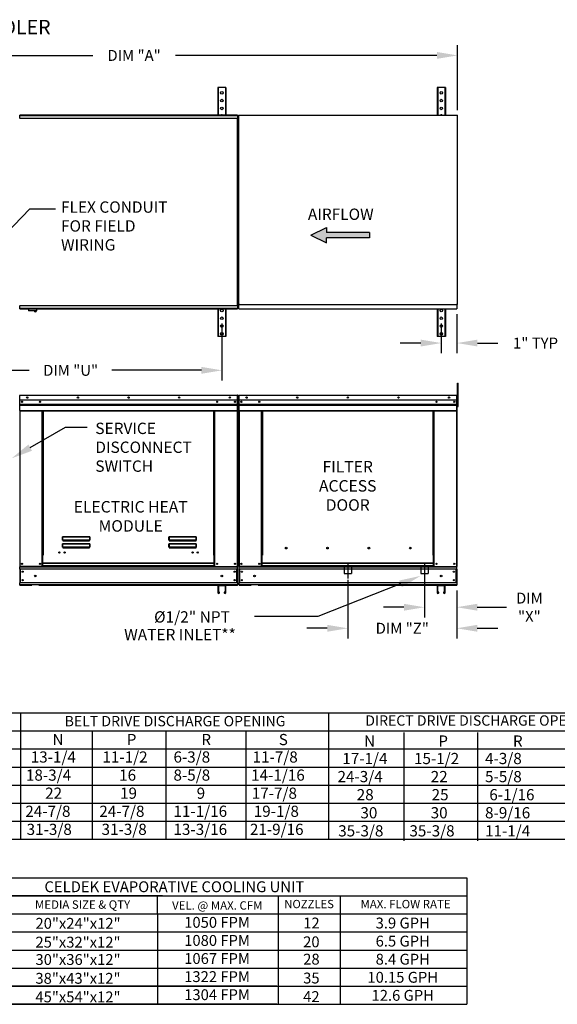
# Model space of a CAD drawing. Extents: x 9 to 278, y 43 to 193.
# Drawn here: x 126 to 205, y 49 to 193 of the extents above; entities that cross this region are included whole.
import ezdxf
from ezdxf.enums import TextEntityAlignment as Align

# ---------------------------------------------------------------- set-up
doc = ezdxf.new("R2010")
doc.units = 0
doc.header["$LTSCALE"] = 4
doc.header["$MEASUREMENT"] = 0
doc.linetypes.add('CENTER2', pattern=[1.125, 0.75, -0.125, 0.125, -0.125])
doc.linetypes.add('DASHED', pattern=[0.75, 0.5, -0.25])
doc.layers.get('0').update_dxf_attribs({"linetype": 'CONTINUOUS'})
doc.layers.get('Defpoints').update_dxf_attribs({"linetype": 'CONTINUOUS'})
doc.styles.add('BOLD', font='ROMAND.SHX')
doc.styles.get("Standard").update_dxf_attribs({"font": 'TXT.shx', "height": 1.6})
doc.dimstyles.new('MOD', dxfattribs={"dimscale": 1.5, "dimtxt": 1.2, "dimasz": 2, "dimexe": 1, "dimexo": 0.5, "dimgap": 1, "dimtad": 0, "dimtih": 1, "dimtoh": 1, "dimzin": 0, "dimdsep": 46, "dimtxsty": 'Standard', "dimcen": 0.09, "dimadec": 0, "dimazin": 0, "dimtfac": 1, "dimtofl": 0, "dimtmove": 0, "dimatfit": 3, "dimfxl": 0, "dimtolj": 1, "dimtzin": 0, "dimarcsym": 0})

# ---------------------------------------------------------------- blocks, each defined once
blk = doc.blocks.new('*D18')
at = {"color": 0, "lineweight": -2}
for p, q in [((95.39, 148.72), (95.39, 139.77)), ((155.5, 148.14), (155.5, 139.77)), ((98.39, 141.27), (127.34, 141.27)), ((152.5, 141.27), (139.41, 141.27))]:
    blk.add_line(p, q, dxfattribs=at)
at = {"color": 0}
for points in [[(98.39, 141.77), (98.39, 140.77), (95.39, 141.27)], [(152.5, 141.77), (152.5, 140.77), (155.5, 141.27)]]:
    blk.add_solid(points, dxfattribs=at)
at = {"layer": 'Defpoints', "color": 0}
for p in [(95.39, 149.47), (155.5, 148.89), (155.5, 141.27)]:
    blk.add_point(p, dxfattribs=at)
at = {"color": 0, "insert": (133.38, 141.27), "char_height": 1.6, "attachment_point": 5}
blk.add_mtext('\\A1;DIM "U"', dxfattribs=at)
blk = doc.blocks.new('*D0')
at = {"color": 0, "lineweight": -2}
for p, q in [((95.39, 179.34), (95.39, 188.83)), ((189.94, 179.3), (189.94, 188.83)), ((98.39, 187.33), (136.63, 187.33)), ((186.94, 187.33), (148.7, 187.33))]:
    blk.add_line(p, q, dxfattribs=at)
at = {"color": 0}
for points in [[(98.39, 187.83), (98.39, 186.83), (95.39, 187.33)], [(186.94, 187.83), (186.94, 186.83), (189.94, 187.33)]]:
    blk.add_solid(points, dxfattribs=at)
at = {"layer": 'Defpoints', "color": 0}
for p in [(189.94, 187.33), (95.39, 178.59), (189.94, 178.55)]:
    blk.add_point(p, dxfattribs=at)
at = {"color": 0, "insert": (142.66, 187.33), "char_height": 1.6, "attachment_point": 5}
blk.add_mtext('\\A1;DIM "A"', dxfattribs=at)
blk = doc.blocks.new('*D8')
at = {"color": 0, "lineweight": -2}
for p, q in [((189.87, 149.5), (189.87, 143.76)), ((187.59, 148.14), (187.59, 143.76)), ((184.59, 145.26), (181.59, 145.26)), ((192.87, 145.26), (195.87, 145.26))]:
    blk.add_line(p, q, dxfattribs=at)
at = {"color": 0}
for points in [[(184.59, 145.76), (184.59, 144.76), (187.59, 145.26)], [(192.87, 145.76), (192.87, 144.76), (189.87, 145.26)]]:
    blk.add_solid(points, dxfattribs=at)
at = {"layer": 'Defpoints', "color": 0}
for p in [(189.87, 150.25), (187.59, 148.89), (189.87, 145.26)]:
    blk.add_point(p, dxfattribs=at)
at = {"color": 0, "insert": (201.37, 145.26), "char_height": 1.6, "attachment_point": 5}
blk.add_mtext('\\A1;1" TYP', dxfattribs=at)
blk = doc.blocks.new('*D7')
at = {"color": 0, "lineweight": -2}
for p, q in [((185.13, 111.46), (185.13, 105.12)), ((189.84, 109.06), (189.84, 105.12)), ((182.13, 106.62), (179.13, 106.62)), ((192.84, 106.62), (197.11, 106.62))]:
    blk.add_line(p, q, dxfattribs=at)
at = {"color": 0}
for points in [[(182.13, 107.12), (182.13, 106.12), (185.13, 106.62)], [(192.84, 107.12), (192.84, 106.12), (189.84, 106.62)]]:
    blk.add_solid(points, dxfattribs=at)
at = {"layer": 'Defpoints', "color": 0}
for p in [(185.13, 112.21), (189.84, 109.81), (185.13, 106.62)]:
    blk.add_point(p, dxfattribs=at)
at = {"color": 0, "insert": (200.47, 106.62), "char_height": 1.6, "attachment_point": 5}
blk.add_mtext('\\A1;DIM\\P"X"', dxfattribs=at)
blk = doc.blocks.new('*D6')
at = {"color": 0, "lineweight": -2}
for p, q in [((173.92, 110.63), (173.92, 102.04)), ((189.84, 109.06), (189.84, 102.04)), ((170.92, 103.54), (167.92, 103.54)), ((192.84, 103.54), (195.84, 103.54))]:
    blk.add_line(p, q, dxfattribs=at)
at = {"color": 0}
for points in [[(170.92, 104.04), (170.92, 103.04), (173.92, 103.54)], [(192.84, 104.04), (192.84, 103.04), (189.84, 103.54)]]:
    blk.add_solid(points, dxfattribs=at)
at = {"layer": 'Defpoints', "color": 0}
for p in [(173.92, 111.38), (189.84, 109.81), (189.84, 103.54)]:
    blk.add_point(p, dxfattribs=at)
at = {"color": 0, "insert": (181.88, 103.54), "char_height": 1.6, "attachment_point": 5}
blk.add_mtext('\\A1;DIM "Z"', dxfattribs=at)

msp = doc.modelspace()

# ---------------------------------------------------------------- hatches: boundary and pattern name
at = {"linetype": 'Continuous'}
msp.add_hatch(color=256, dxfattribs=at).paths.add_polyline_path([(177.073, 160.663), (177.073, 161.42), (170.795, 161.42), (170.795, 162.178), (168.494, 161.042), (170.795, 159.905), (170.795, 160.663)])

# ---------------------------------------------------------------- linework, layer by layer
at = {"color": 7, "linetype": 'Continuous'}
for p, q in [((154.905, 182.615), (154.905, 178.593)), ((154.981, 182.615), (154.905, 182.615)), ((154.981, 182.615), (154.981, 178.593)), ((156.014, 182.615), (154.981, 182.615)), ((156.014, 182.615), (156.014, 178.593)), ((156.09, 182.615), (156.014, 182.615)), ((156.09, 182.615), (156.09, 178.593)), ((187.002, 182.615), (187.002, 178.593)), ((187.077, 182.615), (187.002, 182.615)), ((187.077, 182.615), (187.077, 178.593)), ((188.11, 182.615), (187.077, 182.615)), ((188.11, 182.615), (188.11, 178.593)), ((188.186, 182.615), (188.11, 182.615)), ((188.186, 182.615), (188.186, 178.593)), ((157.772, 178.593), (125.938, 178.593)), ((125.938, 178.547), (125.938, 178.593)), ((157.772, 178.593), (157.772, 178.547)), ((157.982, 178.589), (189.941, 178.589)), ((157.982, 178.589), (157.982, 178.551)), ((189.869, 178.551), (189.869, 178.589)), ((189.941, 150.915), (189.941, 178.589)), ((125.934, 178.149), (157.775, 178.149)), ((125.934, 178.149), (125.934, 178.121)), ((125.934, 178.121), (125.934, 178.121)), ((125.934, 178.098), (125.934, 178.121)), ((157.775, 178.098), (125.934, 178.098)), ((125.938, 178.547), (157.772, 178.547)), ((125.938, 178.149), (125.938, 178.547)), ((157.772, 178.547), (157.772, 178.149)), ((157.775, 178.121), (157.775, 178.149)), ((157.775, 178.098), (157.775, 178.121)), ((157.776, 178.121), (157.775, 178.121)), ((157.776, 150.725), (157.776, 178.121)), ((157.827, 178.121), (157.776, 178.121)), ((157.827, 150.725), (157.827, 178.121)), ((157.903, 177.336), (157.827, 177.336)), ((157.903, 178.094), (157.982, 178.094)), ((157.903, 177.715), (157.903, 178.094)), ((157.903, 176.199), (157.903, 177.715)), ((157.903, 177.715), (157.982, 177.715)), ((157.91, 178.551), (157.91, 150.953)), ((157.981, 178.551), (157.91, 178.551)), ((157.982, 178.551), (157.981, 178.551)), ((157.982, 178.518), (157.982, 178.551)), ((157.982, 177.715), (157.982, 178.094)), ((157.982, 176.199), (157.982, 177.715)), ((189.869, 178.518), (189.869, 178.551)), ((189.869, 178.551), (189.87, 178.551)), ((189.941, 178.551), (189.87, 178.551)), ((157.827, 176.578), (157.903, 176.578)), ((157.903, 176.199), (157.982, 176.199)), ((157.903, 175.82), (157.903, 176.199)), ((157.903, 175.82), (157.982, 175.82)), ((157.982, 175.82), (157.982, 176.199)), ((157.903, 153.027), (157.982, 153.027)), ((157.903, 152.648), (157.903, 153.027)), ((157.982, 152.648), (157.982, 153.027)), ((157.903, 152.269), (157.827, 152.269)), ((157.827, 151.511), (157.903, 151.511)), ((157.903, 152.648), (157.982, 152.648)), ((157.903, 151.132), (157.903, 152.648)), ((157.982, 151.132), (157.982, 152.648)), ((125.934, 150.749), (157.775, 150.749)), ((125.934, 150.749), (125.934, 150.725)), ((125.934, 150.725), (125.934, 150.725)), ((125.934, 150.725), (125.934, 150.698)), ((157.775, 150.698), (125.934, 150.698)), ((125.938, 150.3), (125.938, 150.698)), ((157.772, 150.3), (125.938, 150.3)), ((125.938, 150.253), (125.938, 150.3)), ((125.938, 150.253), (157.772, 150.253)), ((127.22, 150.253), (127.22, 150.004)), ((127.22, 150.004), (128.445, 150.004)), ((128.421, 149.981), (127.244, 149.981)), ((128.445, 150.004), (128.445, 150.253)), ((154.905, 150.253), (154.905, 146.232)), ((154.981, 150.253), (154.981, 146.232)), ((156.014, 150.253), (156.014, 146.232)), ((156.09, 150.253), (156.09, 146.232)), ((157.772, 150.698), (157.772, 150.3)), ((157.772, 150.3), (157.772, 150.253)), ((157.775, 150.749), (157.775, 150.725)), ((157.776, 150.725), (157.775, 150.725)), ((157.775, 150.698), (157.775, 150.725)), ((157.776, 150.725), (157.827, 150.725)), ((157.903, 150.753), (157.903, 151.132)), ((157.903, 151.132), (157.982, 151.132)), ((157.903, 150.753), (157.982, 150.753)), ((157.91, 150.953), (157.981, 150.953)), ((157.982, 150.953), (157.981, 150.953)), ((157.982, 150.753), (157.982, 151.132)), ((157.982, 150.986), (157.982, 150.953)), ((157.982, 150.953), (157.982, 150.915)), ((157.982, 150.915), (189.941, 150.915)), ((157.982, 150.915), (157.982, 150.885)), ((157.982, 150.318), (157.982, 150.885)), ((157.982, 150.253), (157.982, 150.318)), ((157.982, 150.253), (189.869, 150.253)), ((187.002, 150.253), (187.002, 146.232)), ((187.077, 150.253), (187.077, 146.232)), ((188.11, 150.253), (188.11, 146.232)), ((188.186, 150.253), (188.186, 146.232)), ((189.869, 150.986), (189.869, 150.953)), ((189.87, 150.953), (189.869, 150.953)), ((189.869, 150.915), (189.869, 150.953)), ((189.869, 150.885), (189.869, 150.915)), ((189.869, 150.885), (189.869, 150.253)), ((189.869, 150.318), (189.869, 150.253)), ((189.87, 150.953), (189.941, 150.953)), ((154.981, 146.232), (154.905, 146.232)), ((156.014, 146.232), (154.981, 146.232)), ((156.09, 146.232), (156.014, 146.232)), ((187.077, 146.232), (187.002, 146.232)), ((188.11, 146.232), (187.077, 146.232)), ((188.186, 146.232), (188.11, 146.232)), ((189.971, 139.401), (190.05, 139.401)), ((189.971, 139.022), (189.971, 139.401)), ((189.971, 135.99), (189.971, 139.022)), ((189.971, 139.022), (190.05, 139.022)), ((190.05, 139.022), (190.05, 139.401)), ((190.05, 135.99), (190.05, 139.022)), ((125.934, 137.6), (125.91, 137.6)), ((125.934, 137.655), (157.775, 137.655)), ((125.934, 137.649), (125.934, 137.655)), ((125.934, 137.655), (125.934, 137.655)), ((125.934, 137.649), (125.934, 137.604)), ((125.934, 137.628), (125.934, 137.628)), ((157.775, 137.604), (125.934, 137.604)), ((125.934, 136.897), (125.934, 137.604)), ((157.775, 136.897), (125.934, 136.897)), ((125.938, 136.305), (125.938, 136.897)), ((157.772, 136.897), (157.772, 136.305)), ((157.775, 137.649), (157.775, 137.655)), ((157.776, 137.655), (157.775, 137.655)), ((157.775, 137.604), (157.775, 137.649)), ((157.776, 137.628), (157.775, 137.628)), ((157.775, 136.897), (157.775, 137.604)), ((157.799, 137.6), (157.775, 137.6)), ((157.776, 137.628), (157.776, 137.655)), ((157.799, 132.432), (157.799, 137.604)), ((157.799, 137.604), (157.827, 137.604)), ((157.827, 132.432), (157.827, 137.604)), ((157.951, 137.604), (157.951, 132.432)), ((157.978, 137.604), (157.951, 137.604)), ((157.978, 137.604), (157.978, 132.432)), ((158.003, 137.6), (157.978, 137.6)), ((158.003, 137.655), (158.002, 137.655)), ((158.002, 137.628), (158.002, 137.655)), ((158.003, 137.628), (158.002, 137.628)), ((158.003, 137.655), (189.843, 137.655)), ((158.003, 137.649), (158.003, 137.655)), ((158.003, 137.649), (158.003, 137.604)), ((189.843, 137.604), (158.003, 137.604)), ((158.003, 136.897), (158.003, 137.604)), ((189.843, 136.897), (158.003, 136.897)), ((158.006, 136.305), (158.006, 136.897)), ((189.84, 136.897), (189.84, 136.305)), ((189.844, 137.655), (189.843, 137.655)), ((189.843, 137.649), (189.843, 137.655)), ((189.843, 137.604), (189.843, 137.649)), ((189.844, 137.628), (189.843, 137.628)), ((189.843, 136.897), (189.843, 137.604)), ((189.868, 137.6), (189.843, 137.6)), ((189.844, 137.628), (189.844, 137.655)), ((189.868, 132.432), (189.868, 137.604)), ((189.868, 137.604), (189.895, 137.604)), ((189.895, 132.432), (189.895, 137.604)), ((189.971, 136.842), (189.895, 136.842)), ((125.938, 136.305), (157.772, 136.305)), ((125.938, 136.282), (125.938, 136.305)), ((125.938, 136.282), (157.772, 136.282)), ((125.938, 136.247), (125.938, 136.282)), ((157.772, 136.247), (125.938, 136.247)), ((125.938, 136.196), (125.938, 136.247)), ((125.938, 136.196), (157.772, 136.196)), ((125.938, 135.39), (125.938, 136.196)), ((125.938, 135.39), (157.772, 135.39)), ((125.938, 135.39), (125.938, 135.34)), ((157.772, 136.305), (157.772, 136.282)), ((157.772, 136.282), (157.772, 136.247)), ((157.772, 136.247), (157.772, 136.196)), ((157.772, 136.196), (157.772, 135.39)), ((157.772, 135.34), (157.772, 135.39)), ((158.006, 136.305), (189.84, 136.305)), ((158.006, 136.282), (158.006, 136.305)), ((158.006, 136.282), (189.84, 136.282)), ((158.006, 136.247), (158.006, 136.282)), ((189.84, 136.247), (158.006, 136.247)), ((158.006, 136.196), (189.84, 136.196)), ((158.006, 135.39), (158.006, 136.196)), ((158.006, 135.39), (189.84, 135.39)), ((158.006, 135.39), (158.006, 135.34)), ((189.84, 136.305), (189.84, 136.282)), ((189.84, 136.282), (189.84, 136.247)), ((189.84, 136.247), (189.84, 136.196)), ((189.84, 136.196), (189.84, 135.39)), ((189.84, 135.34), (189.84, 135.39)), ((189.895, 136.084), (189.971, 136.084)), ((189.971, 135.99), (190.05, 135.99)), ((125.938, 135.34), (157.772, 135.34)), ((125.961, 135.34), (125.961, 112.587)), ((129.223, 114.218), (129.223, 135.34)), ((129.274, 114.218), (129.274, 135.34)), ((129.297, 114.218), (129.297, 135.34)), ((129.321, 135.34), (129.321, 114.218)), ((129.372, 135.34), (129.372, 114.218)), ((154.338, 114.218), (154.338, 135.34)), ((154.389, 114.218), (154.389, 135.34)), ((154.413, 114.218), (154.413, 135.34)), ((154.436, 114.218), (154.436, 135.34)), ((154.487, 114.218), (154.487, 135.34)), ((157.749, 135.34), (157.749, 112.587)), ((158.006, 135.34), (189.84, 135.34)), ((158.029, 135.34), (158.029, 112.587)), ((161.291, 114.218), (161.291, 135.34)), ((161.342, 114.218), (161.342, 135.34)), ((161.365, 114.218), (161.365, 135.34)), ((161.389, 135.34), (161.389, 114.218)), ((161.44, 135.34), (161.44, 114.218)), ((186.406, 114.218), (186.406, 135.34)), ((186.457, 114.218), (186.457, 135.34)), ((186.481, 114.218), (186.481, 135.34)), ((186.504, 114.218), (186.504, 135.34)), ((186.555, 114.218), (186.555, 135.34)), ((189.817, 135.34), (189.817, 112.587)), ((157.799, 132.432), (157.799, 112.587)), ((157.799, 132.432), (157.827, 132.432)), ((157.978, 132.432), (157.951, 132.432)), ((157.978, 132.432), (157.978, 112.587)), ((189.868, 132.432), (189.868, 112.587)), ((189.868, 132.432), (189.895, 132.432)), ((132.197, 116.887), (132.199, 116.897)), ((132.197, 116.875), (132.197, 116.887)), ((132.197, 116.429), (132.197, 116.875)), ((132.197, 116.875), (132.207, 116.875)), ((132.199, 116.897), (132.2, 116.908)), ((132.2, 116.908), (132.203, 116.916)), ((132.203, 116.916), (132.206, 116.924)), ((132.206, 116.924), (132.21, 116.929)), ((132.207, 116.886), (132.208, 116.896)), ((132.207, 116.875), (132.207, 116.886)), ((132.207, 116.429), (132.207, 116.875)), ((132.208, 116.896), (132.209, 116.906)), ((132.209, 116.906), (132.21, 116.914)), ((132.21, 116.929), (132.214, 116.932)), ((132.21, 116.914), (132.212, 116.921)), ((132.212, 116.921), (132.214, 116.926)), ((132.214, 116.932), (132.218, 116.934)), ((132.214, 116.926), (132.216, 116.929)), ((132.216, 116.929), (132.218, 116.93)), ((132.218, 116.934), (136.172, 116.934)), ((132.218, 116.934), (132.218, 116.93)), ((136.172, 116.93), (132.218, 116.93)), ((132.218, 116.93), (132.218, 116.433)), ((136.172, 116.934), (136.172, 116.93)), ((136.172, 116.934), (136.176, 116.933)), ((136.172, 116.433), (136.172, 116.93)), ((136.172, 116.93), (136.174, 116.929)), ((136.174, 116.929), (136.176, 116.927)), ((136.176, 116.933), (136.179, 116.93)), ((136.176, 116.927), (136.177, 116.923)), ((136.177, 116.923), (136.179, 116.917)), ((136.179, 116.93), (136.182, 116.926)), ((136.179, 116.917), (136.18, 116.91)), ((136.18, 116.91), (136.181, 116.903)), ((136.181, 116.903), (136.182, 116.894)), ((136.182, 116.926), (136.185, 116.92)), ((136.182, 116.894), (136.182, 116.885)), ((136.182, 116.885), (136.182, 116.875)), ((136.182, 116.875), (136.182, 116.429)), ((136.193, 116.875), (136.182, 116.875)), ((136.185, 116.92), (136.188, 116.913)), ((136.188, 116.913), (136.19, 116.904)), ((136.19, 116.904), (136.191, 116.895)), ((136.191, 116.895), (136.192, 116.885)), ((136.192, 116.885), (136.193, 116.875)), ((136.193, 116.875), (136.193, 116.429)), ((147.757, 116.887), (147.758, 116.897)), ((147.757, 116.875), (147.757, 116.887)), ((147.757, 116.429), (147.757, 116.875)), ((147.757, 116.875), (147.767, 116.875)), ((147.758, 116.897), (147.76, 116.908)), ((147.76, 116.908), (147.763, 116.916)), ((147.763, 116.916), (147.766, 116.924)), ((147.766, 116.924), (147.77, 116.929)), ((147.767, 116.886), (147.768, 116.896)), ((147.767, 116.875), (147.767, 116.886)), ((147.767, 116.429), (147.767, 116.875)), ((147.768, 116.896), (147.769, 116.906)), ((147.769, 116.906), (147.77, 116.914)), ((147.77, 116.929), (147.773, 116.932)), ((147.77, 116.914), (147.772, 116.921)), ((147.772, 116.921), (147.773, 116.926)), ((147.773, 116.932), (147.777, 116.934)), ((147.773, 116.926), (147.775, 116.929)), ((147.775, 116.929), (147.777, 116.93)), ((147.777, 116.934), (151.732, 116.934)), ((147.777, 116.934), (147.777, 116.93)), ((151.732, 116.93), (147.777, 116.93)), ((147.777, 116.93), (147.777, 116.433)), ((151.732, 116.934), (151.732, 116.93)), ((151.732, 116.934), (151.736, 116.933)), ((151.732, 116.93), (151.734, 116.929)), ((151.732, 116.433), (151.732, 116.93)), ((151.734, 116.929), (151.735, 116.927)), ((151.735, 116.927), (151.737, 116.923)), ((151.736, 116.933), (151.739, 116.93)), ((151.737, 116.923), (151.739, 116.917)), ((151.739, 116.93), (151.742, 116.926)), ((151.739, 116.917), (151.74, 116.91)), ((151.74, 116.91), (151.741, 116.903)), ((151.741, 116.903), (151.742, 116.894)), ((151.742, 116.926), (151.745, 116.92)), ((151.742, 116.894), (151.742, 116.885)), ((151.742, 116.885), (151.742, 116.875)), ((151.752, 116.875), (151.742, 116.875)), ((151.742, 116.875), (151.742, 116.429)), ((151.745, 116.92), (151.748, 116.913)), ((151.748, 116.913), (151.75, 116.904)), ((151.75, 116.904), (151.751, 116.895)), ((151.751, 116.895), (151.752, 116.885)), ((151.752, 116.885), (151.752, 116.875)), ((151.752, 116.875), (151.752, 116.429)), ((132.197, 116.429), (132.207, 116.429)), ((132.197, 115.861), (132.199, 115.872)), ((132.197, 115.849), (132.197, 115.861)), ((132.197, 115.403), (132.197, 115.849)), ((132.197, 115.849), (132.207, 115.849)), ((132.197, 115.403), (132.207, 115.403)), ((132.199, 115.872), (132.2, 115.882)), ((132.2, 115.882), (132.203, 115.891)), ((132.203, 115.891), (132.206, 115.898)), ((132.206, 115.898), (132.21, 115.903)), ((132.207, 116.43), (132.207, 116.429)), ((132.208, 116.43), (132.207, 116.43)), ((132.207, 115.86), (132.208, 115.87)), ((132.207, 115.849), (132.207, 115.86)), ((132.207, 115.403), (132.207, 115.849)), ((132.208, 115.405), (132.207, 115.404)), ((132.207, 115.404), (132.207, 115.403)), ((132.209, 116.431), (132.208, 116.43)), ((132.208, 115.87), (132.209, 115.88)), ((132.209, 115.405), (132.208, 115.405)), ((132.21, 116.432), (132.209, 116.431)), ((132.209, 115.88), (132.21, 115.888)), ((132.21, 115.406), (132.209, 115.405)), ((132.212, 116.432), (132.21, 116.432)), ((132.21, 115.903), (132.214, 115.907)), ((132.21, 115.888), (132.212, 115.895)), ((132.212, 115.406), (132.21, 115.406)), ((132.214, 116.432), (132.212, 116.432)), ((132.212, 115.895), (132.214, 115.9)), ((132.214, 115.407), (132.212, 115.406)), ((132.216, 116.433), (132.214, 116.432)), ((132.214, 115.907), (132.218, 115.908)), ((132.214, 115.9), (132.216, 115.903)), ((132.216, 115.407), (132.214, 115.407)), ((132.218, 116.433), (132.216, 116.433)), ((132.216, 115.903), (132.218, 115.904)), ((132.218, 115.407), (132.216, 115.407)), ((132.218, 116.433), (136.172, 116.433)), ((132.218, 116.433), (132.218, 116.419)), ((136.172, 116.419), (132.218, 116.419)), ((132.218, 116.409), (132.218, 116.419)), ((132.226, 116.409), (132.218, 116.409)), ((132.218, 115.908), (136.172, 115.908)), ((132.218, 115.908), (132.218, 115.904)), ((136.172, 115.904), (132.218, 115.904)), ((132.218, 115.904), (132.218, 115.407)), ((132.218, 115.407), (136.172, 115.407)), ((132.218, 115.407), (132.218, 115.393)), ((136.172, 115.393), (132.218, 115.393)), ((132.218, 115.383), (132.218, 115.393)), ((132.226, 115.383), (132.218, 115.383)), ((132.226, 116.419), (132.226, 116.409)), ((132.226, 116.409), (132.226, 116.347)), ((136.164, 116.381), (132.226, 116.381)), ((132.226, 116.347), (136.164, 116.347)), ((132.226, 115.393), (132.226, 115.383)), ((132.226, 115.383), (132.226, 115.321)), ((132.226, 115.355), (136.164, 115.355)), ((132.226, 115.321), (136.164, 115.321)), ((133.875, 116.381), (133.875, 116.419)), ((133.875, 115.355), (133.875, 115.393)), ((134.388, 116.419), (134.388, 116.381)), ((134.388, 115.355), (134.388, 115.393)), ((134.388, 115.355), (134.388, 115.393)), ((134.837, 115.393), (134.837, 115.355)), ((134.868, 115.393), (134.868, 115.355)), ((136.164, 116.409), (136.164, 116.419)), ((136.164, 116.347), (136.164, 116.409)), ((136.172, 116.409), (136.164, 116.409)), ((136.164, 115.383), (136.164, 115.393)), ((136.164, 115.321), (136.164, 115.383)), ((136.172, 115.383), (136.164, 115.383)), ((136.172, 116.433), (136.172, 116.419)), ((136.174, 116.433), (136.172, 116.433)), ((136.172, 116.409), (136.172, 116.419)), ((136.172, 115.908), (136.172, 115.904)), ((136.172, 115.908), (136.176, 115.907)), ((136.172, 115.407), (136.172, 115.904)), ((136.172, 115.904), (136.174, 115.903)), ((136.172, 115.407), (136.172, 115.393)), ((136.174, 115.407), (136.172, 115.407)), ((136.172, 115.383), (136.172, 115.393)), ((136.176, 116.432), (136.174, 116.433)), ((136.174, 115.903), (136.176, 115.9)), ((136.176, 115.407), (136.174, 115.407)), ((136.178, 116.432), (136.176, 116.432)), ((136.176, 115.907), (136.18, 115.903)), ((136.176, 115.9), (136.178, 115.895)), ((136.178, 115.406), (136.176, 115.407)), ((136.179, 116.432), (136.178, 116.432)), ((136.178, 115.895), (136.179, 115.888)), ((136.179, 115.406), (136.178, 115.406)), ((136.181, 116.431), (136.179, 116.432)), ((136.179, 115.888), (136.181, 115.88)), ((136.181, 115.405), (136.179, 115.406)), ((136.18, 115.903), (136.183, 115.898)), ((136.182, 116.43), (136.181, 116.431)), ((136.181, 115.88), (136.182, 115.87)), ((136.182, 115.405), (136.181, 115.405)), ((136.182, 116.43), (136.182, 116.43)), ((136.182, 116.429), (136.182, 116.43)), ((136.193, 116.429), (136.182, 116.429)), ((136.182, 115.87), (136.182, 115.86)), ((136.182, 115.86), (136.182, 115.849)), ((136.193, 115.849), (136.182, 115.849)), ((136.182, 115.849), (136.182, 115.403)), ((136.182, 115.404), (136.182, 115.405)), ((136.182, 115.403), (136.182, 115.404)), ((136.193, 115.403), (136.182, 115.403)), ((136.183, 115.898), (136.187, 115.891)), ((136.187, 115.891), (136.189, 115.882)), ((136.189, 115.882), (136.191, 115.872)), ((136.191, 115.872), (136.192, 115.861)), ((136.192, 115.861), (136.193, 115.849)), ((136.193, 115.849), (136.193, 115.403)), ((147.757, 116.429), (147.767, 116.429)), ((147.757, 115.861), (147.758, 115.872)), ((147.757, 115.849), (147.757, 115.861)), ((147.757, 115.403), (147.757, 115.849)), ((147.757, 115.849), (147.767, 115.849)), ((147.757, 115.403), (147.767, 115.403)), ((147.758, 115.872), (147.76, 115.882)), ((147.76, 115.882), (147.763, 115.891)), ((147.763, 115.891), (147.766, 115.898)), ((147.766, 115.898), (147.77, 115.903)), ((147.767, 116.43), (147.767, 116.429)), ((147.768, 116.43), (147.767, 116.43)), ((147.767, 115.86), (147.768, 115.87)), ((147.767, 115.849), (147.767, 115.86)), ((147.767, 115.403), (147.767, 115.849)), ((147.768, 115.405), (147.767, 115.404)), ((147.767, 115.404), (147.767, 115.403)), ((147.769, 116.431), (147.768, 116.43)), ((147.768, 115.87), (147.769, 115.88)), ((147.769, 115.405), (147.768, 115.405)), ((147.77, 116.432), (147.769, 116.431)), ((147.769, 115.88), (147.77, 115.888)), ((147.77, 115.406), (147.769, 115.405)), ((147.772, 116.432), (147.77, 116.432)), ((147.77, 115.903), (147.773, 115.907)), ((147.77, 115.888), (147.772, 115.895)), ((147.772, 115.406), (147.77, 115.406)), ((147.773, 116.432), (147.772, 116.432)), ((147.772, 115.895), (147.773, 115.9)), ((147.773, 115.407), (147.772, 115.406)), ((147.775, 116.433), (147.773, 116.432)), ((147.773, 115.907), (147.777, 115.908)), ((147.773, 115.9), (147.775, 115.903)), ((147.775, 115.407), (147.773, 115.407)), ((147.777, 116.433), (147.775, 116.433)), ((147.775, 115.903), (147.777, 115.904)), ((147.777, 115.407), (147.775, 115.407)), ((147.777, 116.433), (151.732, 116.433)), ((147.777, 116.433), (147.777, 116.419)), ((151.732, 116.419), (147.777, 116.419)), ((147.777, 116.409), (147.777, 116.419)), ((147.786, 116.409), (147.777, 116.409)), ((147.777, 115.908), (151.732, 115.908)), ((147.777, 115.908), (147.777, 115.904)), ((151.732, 115.904), (147.777, 115.904)), ((147.777, 115.904), (147.777, 115.407)), ((147.777, 115.407), (151.732, 115.407)), ((147.777, 115.407), (147.777, 115.393)), ((151.732, 115.393), (147.777, 115.393)), ((147.777, 115.383), (147.777, 115.393)), ((147.786, 115.383), (147.777, 115.383)), ((147.786, 116.419), (147.786, 116.409)), ((147.786, 116.409), (147.786, 116.347)), ((151.724, 116.381), (147.786, 116.381)), ((147.786, 116.347), (151.724, 116.347)), ((147.786, 115.393), (147.786, 115.383)), ((147.786, 115.383), (147.786, 115.321)), ((147.786, 115.355), (151.724, 115.355)), ((147.786, 115.321), (151.724, 115.321)), ((151.078, 115.393), (151.078, 115.355)), ((151.646, 115.393), (151.646, 115.355)), ((151.677, 115.393), (151.677, 115.355)), ((151.724, 116.409), (151.724, 116.419)), ((151.724, 116.347), (151.724, 116.409)), ((151.732, 116.409), (151.724, 116.409)), ((151.724, 115.383), (151.724, 115.393)), ((151.732, 115.383), (151.724, 115.383)), ((151.724, 115.321), (151.724, 115.383)), ((151.732, 116.433), (151.732, 116.419)), ((151.734, 116.433), (151.732, 116.433)), ((151.732, 116.409), (151.732, 116.419)), ((151.732, 115.908), (151.736, 115.907)), ((151.732, 115.908), (151.732, 115.904)), ((151.732, 115.904), (151.734, 115.903)), ((151.732, 115.407), (151.732, 115.904)), ((151.734, 115.407), (151.732, 115.407)), ((151.732, 115.407), (151.732, 115.393)), ((151.732, 115.383), (151.732, 115.393)), ((151.736, 116.432), (151.734, 116.433)), ((151.734, 115.903), (151.736, 115.9)), ((151.736, 115.407), (151.734, 115.407)), ((151.738, 116.432), (151.736, 116.432)), ((151.736, 115.907), (151.74, 115.903)), ((151.736, 115.9), (151.738, 115.895)), ((151.738, 115.406), (151.736, 115.407)), ((151.739, 116.432), (151.738, 116.432)), ((151.738, 115.895), (151.739, 115.888)), ((151.739, 115.406), (151.738, 115.406)), ((151.74, 116.431), (151.739, 116.432)), ((151.739, 115.888), (151.74, 115.88)), ((151.74, 115.405), (151.739, 115.406)), ((151.741, 116.43), (151.74, 116.431)), ((151.74, 115.903), (151.743, 115.898)), ((151.74, 115.88), (151.741, 115.87)), ((151.741, 115.405), (151.74, 115.405)), ((151.742, 116.43), (151.741, 116.43)), ((151.741, 115.87), (151.742, 115.86)), ((151.742, 115.404), (151.741, 115.405)), ((151.742, 116.429), (151.742, 116.43)), ((151.752, 116.429), (151.742, 116.429)), ((151.742, 115.86), (151.742, 115.849)), ((151.742, 115.849), (151.742, 115.403)), ((151.752, 115.849), (151.742, 115.849)), ((151.742, 115.403), (151.742, 115.404)), ((151.752, 115.403), (151.742, 115.403)), ((151.743, 115.898), (151.746, 115.891)), ((151.746, 115.891), (151.749, 115.882)), ((151.749, 115.882), (151.751, 115.872)), ((151.751, 115.872), (151.752, 115.861)), ((151.752, 115.861), (151.752, 115.849)), ((151.752, 115.849), (151.752, 115.403)), ((165.016, 115.238), (165.016, 115.291)), ((129.223, 114.218), (129.274, 114.218)), ((129.223, 112.587), (129.223, 114.218)), ((129.223, 114.191), (129.321, 114.191)), ((129.321, 114.14), (129.223, 114.14)), ((129.274, 114.218), (129.321, 114.218)), ((129.321, 114.218), (129.372, 114.218)), ((129.321, 113.085), (129.321, 114.218)), ((154.389, 114.218), (154.338, 114.218)), ((154.389, 114.218), (154.436, 114.218)), ((154.389, 113.085), (154.389, 114.218)), ((154.389, 114.191), (154.487, 114.191)), ((154.487, 114.14), (154.389, 114.14)), ((154.436, 114.218), (154.487, 114.218)), ((154.487, 112.587), (154.487, 114.218)), ((161.291, 114.218), (161.342, 114.218)), ((161.291, 112.587), (161.291, 114.218)), ((161.291, 114.191), (161.389, 114.191)), ((161.389, 114.14), (161.291, 114.14)), ((161.342, 114.218), (161.389, 114.218)), ((161.389, 114.218), (161.44, 114.218)), ((161.389, 113.085), (161.389, 114.218)), ((186.457, 114.218), (186.406, 114.218)), ((186.457, 114.218), (186.504, 114.218)), ((186.457, 113.085), (186.457, 114.218)), ((186.457, 114.191), (186.555, 114.191)), ((186.555, 114.14), (186.457, 114.14)), ((186.504, 114.218), (186.555, 114.218)), ((186.555, 112.587), (186.555, 114.218)), ((125.91, 112.587), (125.961, 112.587)), ((125.938, 112.587), (125.938, 112.507)), ((125.938, 112.507), (157.772, 112.507)), ((125.938, 112.208), (125.938, 112.507)), ((129.223, 112.587), (125.961, 112.587)), ((129.321, 112.638), (129.223, 112.638)), ((129.321, 112.587), (129.223, 112.587)), ((154.389, 113.085), (129.321, 113.085)), ((129.321, 113.085), (129.321, 113.07)), ((129.321, 113.07), (154.389, 113.07)), ((129.321, 112.671), (129.321, 113.07)), ((154.389, 112.671), (129.321, 112.671)), ((129.321, 112.587), (129.321, 112.671)), ((129.321, 112.587), (154.389, 112.587)), ((154.389, 113.07), (154.389, 113.085)), ((154.389, 112.671), (154.389, 113.07)), ((154.389, 112.671), (154.389, 112.587)), ((154.487, 112.638), (154.389, 112.638)), ((154.487, 112.587), (154.389, 112.587)), ((154.487, 112.587), (157.749, 112.587)), ((157.749, 112.587), (157.799, 112.587)), ((157.772, 112.507), (157.772, 112.587)), ((157.772, 112.208), (157.772, 112.507)), ((157.978, 112.587), (158.029, 112.587)), ((158.006, 112.587), (158.006, 112.507)), ((158.006, 112.507), (189.84, 112.507)), ((158.006, 112.208), (158.006, 112.507)), ((161.291, 112.587), (158.029, 112.587)), ((161.389, 112.638), (161.291, 112.638)), ((161.389, 112.587), (161.291, 112.587)), ((186.457, 113.085), (161.389, 113.085)), ((161.389, 113.085), (161.389, 113.07)), ((161.389, 113.07), (186.457, 113.07)), ((161.389, 112.671), (161.389, 113.07)), ((186.457, 112.671), (161.389, 112.671)), ((161.389, 112.587), (161.389, 112.671)), ((161.389, 112.587), (186.457, 112.587)), ((186.457, 113.07), (186.457, 113.085)), ((186.457, 112.671), (186.457, 113.07)), ((186.457, 112.671), (186.457, 112.587)), ((186.555, 112.638), (186.457, 112.638)), ((186.555, 112.587), (186.457, 112.587)), ((186.555, 112.587), (189.817, 112.587)), ((189.817, 112.587), (189.868, 112.587)), ((189.84, 112.507), (189.84, 112.587)), ((189.84, 112.208), (189.84, 112.507)), ((157.772, 112.208), (125.938, 112.208)), ((125.938, 112.208), (125.938, 110.186)), ((125.994, 112.208), (125.994, 110.186)), ((126.018, 112.208), (126.018, 110.186)), ((157.692, 110.186), (157.692, 112.208)), ((157.715, 112.208), (157.715, 110.186)), ((157.772, 112.208), (157.772, 110.186)), ((189.84, 112.208), (158.006, 112.208)), ((158.006, 112.208), (158.006, 110.186)), ((158.063, 112.208), (158.063, 110.186)), ((158.086, 112.208), (158.086, 110.186)), ((189.76, 110.186), (189.76, 112.208)), ((189.784, 112.208), (189.784, 110.186)), ((189.84, 112.208), (189.84, 110.186)), ((157.772, 110.186), (125.938, 110.186)), ((125.938, 109.888), (125.938, 110.186)), ((157.772, 109.888), (125.938, 109.888)), ((125.938, 109.888), (125.938, 109.807)), ((127.696, 109.807), (125.938, 109.807)), ((154.981, 109.807), (128.729, 109.807)), ((154.905, 109.731), (154.905, 108.741)), ((156.014, 109.807), (154.981, 109.807)), ((156.01, 109.728), (154.985, 109.728)), ((154.985, 109.728), (154.985, 108.741)), ((156.01, 108.741), (156.01, 109.728)), ((157.772, 109.807), (156.014, 109.807)), ((156.09, 108.741), (156.09, 109.731)), ((157.772, 110.186), (157.772, 109.888)), ((157.772, 109.807), (157.772, 109.888)), ((189.84, 110.186), (158.006, 110.186)), ((158.006, 109.888), (158.006, 110.186)), ((189.84, 109.888), (158.006, 109.888)), ((158.006, 109.888), (158.006, 109.807)), ((159.764, 109.807), (158.006, 109.807)), ((187.049, 109.807), (160.797, 109.807)), ((186.973, 109.731), (186.973, 108.741)), ((188.082, 109.807), (187.049, 109.807)), ((188.078, 109.728), (187.053, 109.728)), ((187.053, 109.728), (187.053, 108.741)), ((188.078, 108.741), (188.078, 109.728)), ((189.84, 109.807), (188.082, 109.807)), ((188.158, 108.741), (188.158, 109.731)), ((189.84, 110.186), (189.84, 109.888)), ((189.84, 109.807), (189.84, 109.888)), ((155.142, 108.812), (155.062, 108.812)), ((155.062, 108.741), (155.062, 108.812)), ((155.142, 108.741), (155.142, 108.812)), ((155.853, 108.812), (155.853, 108.741)), ((155.932, 108.812), (155.853, 108.812)), ((155.932, 108.812), (155.932, 108.741)), ((187.21, 108.812), (187.131, 108.812)), ((187.131, 108.741), (187.131, 108.812)), ((187.21, 108.741), (187.21, 108.812)), ((188, 108.812), (187.921, 108.812)), ((187.921, 108.812), (187.921, 108.741)), ((188, 108.812), (188, 108.741))]:
    msp.add_line(p, q, dxfattribs=at)
at = {"linetype": 'Continuous'}
msp.add_line((127.44, 164.877), (131.182, 164.877), dxfattribs=at)
at = {"color": 7}
for p, q in [((168.494, 161.042), (170.795, 162.178)), ((170.795, 162.178), (170.795, 161.42)), ((177.073, 161.42), (170.795, 161.42)), ((177.073, 161.42), (177.073, 160.663)), ((168.494, 161.042), (170.795, 159.905)), ((177.073, 160.663), (170.795, 160.663)), ((170.795, 159.905), (170.795, 160.663))]:
    msp.add_line(p, q, dxfattribs=at)
for p, q in [((127.471, 129.962), (132.646, 132.937)), ((132.646, 132.937), (135.796, 132.937)), ((181.628, 110.039), (169.553, 105.243)), ((169.553, 105.243), (160.25, 105.243)), ((110.831, 91.179), (277.992, 91.179)), ((126.043, 91.179), (126.043, 72.663)), ((171.072, 91.134), (171.072, 72.618)), ((9.209, 88.534), (277.992, 88.534)), ((136.527, 88.534), (136.527, 72.663)), ((147.318, 88.534), (147.318, 72.663)), ((158.991, 88.534), (158.991, 72.663)), ((182.09, 88.314), (182.09, 72.443)), ((192.882, 88.314), (192.882, 72.443)), ((9.209, 85.888), (277.992, 85.888)), ((9.209, 83.243), (277.992, 83.243)), ((9.209, 80.598), (277.992, 80.598)), ((9.209, 77.953), (277.992, 77.953)), ((9.209, 75.308), (277.992, 75.308)), ((277.992, 72.663), (9.209, 72.663)), ((110.454, 67.058), (191.339, 67.058)), ((191.339, 67.058), (191.339, 48.542)), ((146.832, 64.413), (110.454, 64.413)), ((111.225, 64.413), (163.522, 64.413)), ((132.137, 64.413), (191.339, 64.413)), ((146.067, 61.768), (146.067, 64.413)), ((163.717, 64.413), (163.717, 48.542)), ((172.82, 64.413), (172.82, 48.542)), ((110.454, 61.768), (191.339, 61.768)), ((111.225, 61.768), (163.522, 61.768)), ((146.067, 61.768), (146.067, 48.542)), ((110.454, 59.123), (191.339, 59.123)), ((111.225, 59.123), (163.522, 59.123)), ((110.454, 56.478), (191.339, 56.478)), ((111.225, 56.478), (163.522, 56.478)), ((110.454, 53.833), (163.717, 53.833)), ((110.454, 53.833), (191.339, 53.833)), ((111.225, 53.833), (163.522, 53.833)), ((110.454, 51.188), (191.339, 51.188)), ((163.522, 51.188), (111.225, 51.188)), ((163.522, 48.542), (110.454, 48.542)), ((110.466, 48.542), (191.339, 48.542))]:
    msp.add_line(p, q)
at = {"linetype": 'DASHED'}
for p, q in [((173.366, 112.678), (173.366, 111.565)), ((174.48, 112.678), (174.48, 111.565)), ((184.576, 112.678), (184.576, 111.565)), ((185.69, 112.678), (185.69, 111.565))]:
    msp.add_line(p, q, dxfattribs=at)
at = {"linetype": 'CENTER2'}
for p, q in [((173.923, 113.083), (173.923, 110.814)), ((185.133, 113.083), (185.133, 110.814))]:
    msp.add_line(p, q, dxfattribs=at)
at = {"color": 7, "linetype": 'DASHED'}
for p, q in [((173.366, 111.565), (174.48, 111.565)), ((184.576, 111.565), (185.69, 111.565))]:
    msp.add_line(p, q, dxfattribs=at)
at = {"color": 7, "linetype": 'Continuous'}
for centre, radius in [((155.497, 181.857), 0.189), ((187.594, 181.857), 0.189), ((155.497, 180.72), 0.189), ((187.594, 180.72), 0.189), ((155.497, 179.583), 0.189), ((187.594, 179.583), 0.189), ((155.497, 150.022), 0.189), ((187.594, 150.022), 0.189), ((155.497, 148.885), 0.189), ((187.594, 148.885), 0.189), ((155.497, 147.748), 0.189), ((187.594, 147.748), 0.189), ((155.497, 146.611), 0.189), ((187.594, 146.611), 0.189), ((127.047, 137.276), 0.0947), ((127.047, 137.276), 0.0493), ((134.451, 137.276), 0.0947), ((134.451, 137.276), 0.0493), ((141.855, 137.276), 0.0947), ((141.855, 137.276), 0.0493), ((149.259, 137.276), 0.0947), ((149.259, 137.276), 0.0493), ((156.663, 137.276), 0.0947), ((156.663, 137.276), 0.0493), ((159.115, 137.276), 0.0947), ((159.115, 137.276), 0.0493), ((166.519, 137.276), 0.0947), ((166.519, 137.276), 0.0493), ((173.923, 137.276), 0.0947), ((173.923, 137.276), 0.0493), ((181.327, 137.276), 0.0947), ((181.327, 137.276), 0.0493), ((188.731, 137.276), 0.0947), ((188.731, 137.276), 0.0493), ((126.289, 136.663), 0.0947), ((126.289, 136.663), 0.0493), ((128.895, 136.663), 0.0947), ((128.895, 136.663), 0.0493), ((154.815, 136.663), 0.0947), ((154.815, 136.663), 0.0493), ((157.421, 136.663), 0.0947), ((157.421, 136.663), 0.0493), ((158.357, 136.663), 0.0947), ((158.357, 136.663), 0.0493), ((160.963, 136.663), 0.0947), ((160.963, 136.663), 0.0493), ((186.883, 136.663), 0.0947), ((186.883, 136.663), 0.0493), ((189.489, 136.663), 0.0947), ((189.489, 136.663), 0.0493), ((164.902, 115.265), 0.117), ((170.952, 115.265), 0.117), ((177.001, 115.265), 0.117), ((183.051, 115.265), 0.117), ((131.737, 114.63), 0.0947), ((131.737, 114.63), 0.0493), ((132.495, 114.63), 0.0947), ((132.495, 114.63), 0.0493), ((151.215, 114.63), 0.0947), ((151.215, 114.63), 0.0493), ((151.973, 114.63), 0.0947), ((151.973, 114.63), 0.0493), ((126.289, 112.966), 0.0947), ((126.289, 112.966), 0.0493), ((128.895, 112.966), 0.0947), ((128.895, 112.966), 0.0493), ((154.815, 112.966), 0.0947), ((154.815, 112.966), 0.0493), ((157.421, 112.966), 0.0947), ((157.421, 112.966), 0.0493), ((158.357, 112.966), 0.0947), ((158.357, 112.966), 0.0493), ((160.963, 112.966), 0.0947), ((160.963, 112.966), 0.0493), ((186.883, 112.966), 0.0947), ((186.883, 112.966), 0.0493), ((189.489, 112.966), 0.0947), ((189.489, 112.966), 0.0493), ((126.355, 111.821), 0.0947), ((126.355, 111.821), 0.0493), ((128.211, 111.197), 0.118), ((155.498, 111.197), 0.118), ((157.355, 111.821), 0.0947), ((157.355, 111.821), 0.0493), ((158.423, 111.821), 0.0947), ((158.423, 111.821), 0.0493), ((160.28, 111.197), 0.118), ((187.567, 111.197), 0.118), ((189.423, 111.821), 0.0947), ((189.423, 111.821), 0.0493), ((126.355, 110.574), 0.0947), ((126.355, 110.574), 0.0493), ((157.355, 110.574), 0.0947), ((157.355, 110.574), 0.0493), ((158.423, 110.574), 0.0947), ((158.423, 110.574), 0.0493), ((189.423, 110.574), 0.0947), ((189.423, 110.574), 0.0493)]:
    msp.add_circle(centre, radius, dxfattribs=at)
for centre, radius, start, end in [((155.497, 178.446), 0.189, 90, 128.87777), ((155.497, 178.446), 0.189, 51.12223, 90), ((187.594, 178.446), 0.189, 90, 128.87777), ((187.594, 178.446), 0.189, 51.12223, 90), ((127.244, 150.004), 0.0236, 180, 270), ((128.212, 150.022), 0.189, 192.59159, 347.40841), ((128.421, 150.004), 0.0236, 270, 0), ((157.776, 137.604), 0.0508, 0, 90), ((157.776, 137.604), 0.0235, 0, 90), ((158.002, 137.604), 0.0508, 90, 180), ((158.002, 137.604), 0.0235, 90, 180), ((189.844, 137.604), 0.0508, 0, 90), ((189.844, 137.604), 0.0235, 0, 90), ((157.776, 132.432), 0.0508, 297.5606, 0), ((158.002, 132.432), 0.0508, 180, 242.4394), ((189.844, 132.432), 0.0508, 297.5606, 0), ((132.218, 116.429), 0.0205, 180, 270), ((132.218, 115.403), 0.0205, 180, 270), ((132.218, 116.429), 0.0103, 180, 270), ((132.218, 115.403), 0.0103, 180, 270), ((136.172, 116.429), 0.0103, 270, 0), ((136.172, 116.429), 0.0205, 270, 0), ((136.172, 115.403), 0.0103, 270, 0), ((136.172, 115.403), 0.0205, 270, 0), ((147.777, 116.429), 0.0205, 180, 270), ((147.777, 115.403), 0.0205, 180, 270), ((147.777, 116.429), 0.0103, 180, 270), ((147.777, 115.403), 0.0103, 180, 270), ((151.732, 116.429), 0.0103, 270, 0), ((151.732, 116.429), 0.0205, 270, 0), ((151.732, 115.403), 0.0205, 270, 0), ((151.732, 115.403), 0.0103, 270, 0), ((164.994, 115.265), 0.0611, 82.38101, 180), ((164.994, 115.265), 0.0611, 180, 277.61899), ((171.044, 115.265), 0.0611, 82.38101, 180), ((171.044, 115.265), 0.0611, 180, 277.61899), ((177.094, 115.265), 0.0611, 82.38101, 180), ((177.094, 115.265), 0.0611, 180, 277.61899), ((183.144, 115.265), 0.0611, 82.38101, 180), ((183.144, 115.265), 0.0611, 180, 277.61899), ((154.981, 109.731), 0.0758, 90, 180), ((156.014, 109.731), 0.0758, 0, 90), ((187.049, 109.731), 0.0758, 90, 180), ((188.082, 109.731), 0.0758, 0, 90), ((155.024, 108.741), 0.118, 180, 0), ((155.024, 108.741), 0.0388, 180, 0), ((155.971, 108.741), 0.118, 180, 0), ((155.971, 108.741), 0.0388, 180, 0), ((187.092, 108.741), 0.118, 180, 0), ((187.092, 108.741), 0.0388, 180, 0), ((188.039, 108.741), 0.118, 180, 0), ((188.039, 108.741), 0.0388, 180, 0)]:
    msp.add_arc(centre, radius, start, end, dxfattribs=at)
for points in [[(127.733, 129.507), (127.21, 130.417), (124.741, 128.391)], [(181.434, 110.527), (181.822, 109.551), (184.555, 111.202)]]:
    msp.add_solid(points)

# ---------------------------------------------------------------- texts
at = {"style": 'BOLD'}
msp.add_text('%% MODULAR INDOOR SIDE DISCHARGE ELECTRIC HEATER WITH EVAPORATIVE COOLER', height=2.1, dxfattribs=at).set_placement((12.515, 190.419))
at = {"linetype": 'Continuous'}
for s, height, p in [('FLEX CONDUIT', 1.65788, (131.976, 164.322)), ('FOR FIELD ', 1.6579, (131.976, 161.559)), ('WIRING', 1.6579, (131.976, 158.796))]:
    msp.add_text(s, height=height, dxfattribs=at).set_placement(p)
at = {"color": 7, "linetype": 'Continuous'}
for s, height, p in [('AIRFLOW', 1.6579, (168.083, 163.275)), ('SERVICE ', 1.6579, (136.996, 131.954)), ('DISCONNECT ', 1.65788, (136.996, 129.191)), ('SWITCH', 1.6579, (136.996, 126.428))]:
    msp.add_text(s, height=height, dxfattribs=at).set_placement(p)
for s, p in [('FILTER', (173.904, 126.335)), ('ACCESS', (173.904, 123.535)), ('DOOR', (173.904, 120.735)), ('ELECTRIC HEAT', (142.167, 120.474)), ('MODULE', (142.167, 117.674))]:
    msp.add_text(s, height=1.68).set_placement(p, align=Align.CENTER)
for s, height, p in [('%%c1/2" NPT', 1.659, (145.587, 104.374)), ('WATER INLET**', 1.659, (141.211, 101.789)), ('N', 1.637, (130.73, 86.449)), ('P', 1.637, (141.591, 86.449)), ('R', 1.637, (152.501, 86.449)), ('S', 1.637, (163.82, 86.449)), ('N', 1.637, (176.294, 86.229)), ('P', 1.637, (187.154, 86.229)), ('R', 1.637, (198.065, 86.229)), ('13-1/4', 1.6367, (127.549, 83.896)), ('11-1/2', 1.6367, (138.033, 83.896)), ('6-3/8', 1.6367, (148.423, 83.896)), ('11-7/8', 1.6367, (159.989, 83.896)), ('17-1/4', 1.6367, (173.112, 83.676)), ('15-1/2', 1.6367, (183.596, 83.676)), ('4-3/8', 1.6367, (193.987, 83.676)), ('18-3/4', 1.6367, (126.847, 81.25)), ('16', 1.6367, (140.477, 81.25)), ('8-5/8', 1.6367, (148.423, 81.25)), ('14-1/16', 1.6367, (159.777, 81.25)), ('24-3/4', 1.6367, (172.41, 81.031)), ('22', 1.6367, (186.041, 81.031)), ('5-5/8', 1.6367, (193.987, 81.031)), ('22', 1.6367, (129.657, 78.605)), ('19', 1.6367, (140.609, 78.605)), ('9', 1.637, (151.817, 78.605)), ('17-7/8', 1.6367, (159.874, 78.605)), ('28', 1.6367, (175.221, 78.385)), ('25', 1.6367, (186.173, 78.385)), ('6-1/16', 1.6367, (194.611, 78.385)), ('24-7/8', 1.6367, (126.754, 75.96)), ('24-7/8', 1.6367, (137.574, 75.96)), ('11-1/16', 1.6367, (148.423, 75.96)), ('19-1/8', 1.6367, (160.162, 75.96)), ('30', 1.6367, (175.762, 75.74)), ('30', 1.6367, (186.036, 75.74)), ('8-9/16', 1.6367, (193.987, 75.74)), ('31-3/8', 1.6367, (126.952, 73.315)), ('31-3/8', 1.6367, (137.904, 73.315)), ('13-3/16', 1.6367, (148.423, 73.315)), ('21-9/16', 1.6367, (159.6, 73.315)), ('35-3/8', 1.6367, (172.516, 73.095)), ('35-3/8', 1.6367, (182.928, 73.095)), ('11-1/4', 1.6367, (193.987, 73.095))]:
    msp.add_text(s, height=height).set_placement(p)
for s, height, p in [('BELT DRIVE DISCHARGE OPENING', 1.50774, (148.654, 89.961)), ('DIRECT DRIVE DISCHARGE OPENING', 1.50774, (193.7, 90.051)), ('CELDEK EVAPORATIVE COOLING UNIT', 1.59, (148.551, 65.736)), ('MEDIA SIZE & QTY', 1.23, (135.133, 63.134)), ('VEL. @ MAX. CFM', 1.23, (154.827, 63.001)), ('NOZZLES', 1.2101, (168.253, 63.207)), ('MAX. FLOW RATE', 1.22795, (182.366, 63.199)), ('20"x24"x12"', 1.58709, (134.465, 60.385)), ('1050 FPM', 1.5871, (154.799, 60.529)), ('12', 1.5871, (168.596, 60.43)), ('3.9 GPH', 1.5871, (181.951, 60.43)), ('25"x32"x12"', 1.58709, (134.457, 57.631)), ('1080 FPM', 1.5871, (154.799, 57.884)), ('20', 1.5871, (168.589, 57.677)), ('6.5 GPH', 1.5871, (181.951, 57.785)), ('30"x36"x12"', 1.58709, (134.465, 55.095)), ('1067 FPM', 1.5871, (154.799, 55.239)), ('28', 1.5871, (168.596, 55.14)), ('8.4 GPH', 1.5871, (181.951, 55.14)), ('1322 FPM', 1.5871, (154.799, 52.593)), ('10.15 GPH', 1.5871, (181.951, 52.495)), ('38"x43"x12"', 1.58709, (134.457, 52.341)), ('35', 1.5871, (168.589, 52.386)), ('45"x54"x12"', 1.58709, (134.457, 49.625)), ('1304 FPM', 1.5871, (154.799, 49.948)), ('42', 1.5871, (168.589, 49.671)), ('12.6 GPH', 1.5871, (181.951, 49.85))]:
    msp.add_text(s, height=height).set_placement(p, align=Align.MIDDLE_CENTER)

# ---------------------------------------------------------------- dimensions: what is measured, and where the dimension line sits
for base, p1, p2, text, picture, middle in [((189.941, 187.335), (95.388, 178.59), (189.941, 178.551), 'DIM "A"', '*D0', (142.665, 187.335)), ((189.869, 145.26), (187.594, 148.885), (189.869, 150.253), '1" TYP', '*D8', (201.369, 145.26)), ((189.84, 103.541), (173.923, 111.375), (189.84, 109.807), 'DIM "Z"', '*D6', (181.882, 103.541))]:
    dim = msp.add_linear_dim(base=base, p1=p1, p2=p2, text=text, dimstyle='MOD')
    dim.commit()
    dim.dimension.update_dxf_attribs({"geometry": picture, "text_midpoint": middle})
for base, p1, p2, text, picture, middle in [((155.497, 141.269), (95.388, 149.466), (155.497, 148.885), 'DIM "U"', '*D18', (133.377, 141.269)), ((185.133, 106.618), (189.84, 109.807), (185.133, 112.208), 'DIM\\P"X"', '*D7', (200.472, 106.618))]:
    dim = msp.add_linear_dim(base=base, p1=p1, p2=p2, text=text, dimstyle='MOD')
    dim.commit()
    dim.dimension.update_dxf_attribs({"geometry": picture, "text_midpoint": middle, "dimtype": 160})

# ---------------------------------------------------------------- leaders
msp.add_leader([(119.641, 156.843), (127.44, 164.877)], dimstyle='MOD')

doc.saveas('drawing.dxf')
